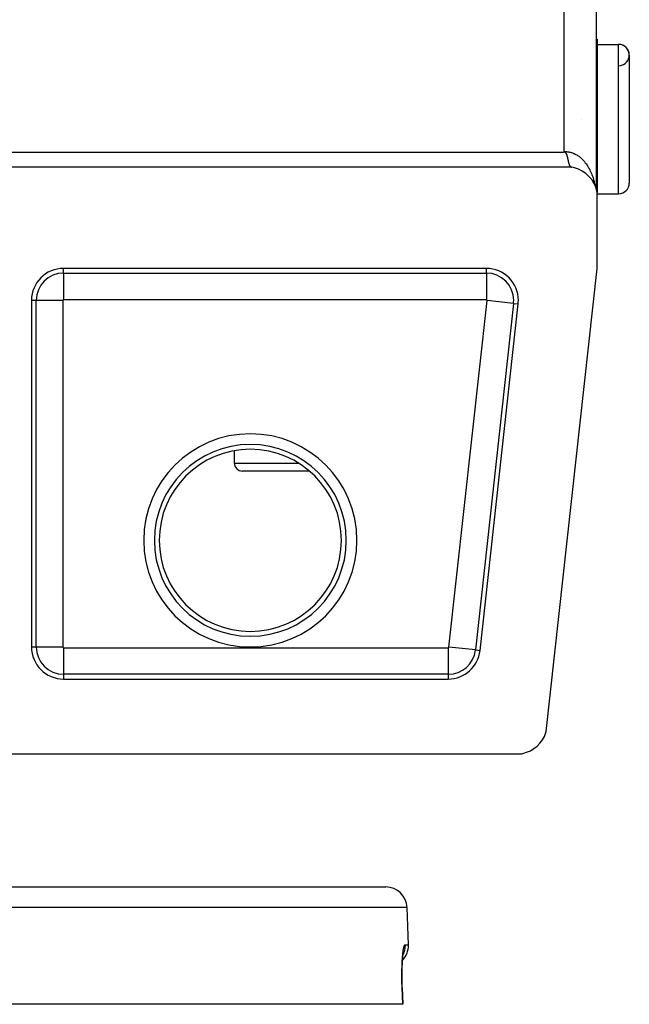
# Model space of a CAD drawing. Extents: x 24 to 1325, y -765 to 283.
# Drawn here: x 601 to 658, y -80 to 12 of the extents above; entities that cross this region are included whole.
import ezdxf

# ---------------------------------------------------------------- set-up
doc = ezdxf.new("R2010")
doc.units = 0
doc.linetypes.add('DASHED', pattern=[11.05, 8.7, -2.35])
doc.layers.get('0').update_dxf_attribs({"linetype": 'CONTINUOUS'})
doc.layers.add('NEVIDI', color=4, linetype='DASHED')

msp = doc.modelspace()

# ---------------------------------------------------------------- linework, layer by layer
at = {"color": 2}
for p, q in [((655.393409, 135.000258), (655.393409, -4.000258)), ((655.393372, 10), (655.5, 10)), ((655.393372, 10), (655.5, 10)), ((655.5, 10), (655.5, -4.387523)), ((655.5, 9.5), (657.5, 9.5)), ((655.5, 9.5), (657.5, 9.5)), ((658.5, 8.5), (658.5, -3.5)), ((653.9808, 2.5), (653.982172, 2.5)), ((652.3312, -0.6), (652.343689, -0.592182)), ((652.343689, -0.592182), (652.37437, -0.579051)), ((652.37437, -0.579051), (652.401447, -0.576758)), ((652.401447, -0.576758), (652.410844, -0.577529)), ((652.410844, -0.577529), (652.43859, -0.585458)), ((652.43859, -0.585458), (652.441814, -0.586819)), ((652.441814, -0.586819), (652.458408, -0.595443)), ((652.458408, -0.595443), (652.474049, -0.606273)), ((652.474049, -0.606273), (652.488091, -0.617635)), ((652.488091, -0.617635), (652.495395, -0.624158)), ((652.495395, -0.624158), (652.500856, -0.629338)), ((652.500856, -0.629338), (652.512368, -0.641209)), ((652.512368, -0.641209), (652.517122, -0.64653)), ((652.517122, -0.64653), (652.526304, -0.657606)), ((652.526304, -0.657606), (652.532015, -0.665083)), ((652.532015, -0.665083), (652.540482, -0.677073)), ((652.540482, -0.677073), (652.548272, -0.689098)), ((652.548272, -0.689098), (652.548772, -0.689901)), ((652.548772, -0.689901), (652.559353, -0.707703)), ((652.559353, -0.707703), (652.562911, -0.713961)), ((652.562911, -0.713961), (652.569265, -0.725372)), ((652.569265, -0.725372), (652.575844, -0.737521)), ((652.575844, -0.737521), (652.582239, -0.749689)), ((652.582239, -0.749689), (652.58844, -0.761871)), ((652.58844, -0.761871), (652.591965, -0.768981)), ((652.591965, -0.768981), (652.594439, -0.774061)), ((652.594439, -0.774061), (652.600228, -0.786251)), ((652.600228, -0.786251), (652.603567, -0.793498)), ((652.603567, -0.793498), (652.605799, -0.798438)), ((652.605799, -0.798438), (652.611142, -0.810614)), ((652.611142, -0.810614), (652.616263, -0.822776)), ((652.616263, -0.822776), (652.619153, -0.829863)), ((652.619153, -0.829863), (652.621174, -0.834923)), ((652.621174, -0.834923), (652.625888, -0.847054)), ((652.625888, -0.847054), (652.630418, -0.859169)), ((652.630418, -0.859169), (652.633873, -0.86872)), ((652.633873, -0.86872), (652.634778, -0.871265)), ((652.634778, -0.871265), (652.638979, -0.883343)), ((652.638979, -0.883343), (652.641362, -0.890379)), ((652.641362, -0.890379), (652.643035, -0.8954)), ((652.643035, -0.8954), (652.64696, -0.907437)), ((652.64696, -0.907437), (652.650766, -0.919451)), ((652.650766, -0.919451), (652.654467, -0.931442)), ((652.654467, -0.931442), (652.657091, -0.940121)), ((652.657091, -0.940121), (652.660068, -0.95013)), ((652.660068, -0.95013), (652.661603, -0.955352)), ((652.661603, -0.955352), (652.665065, -0.967267)), ((652.665065, -0.967267), (652.668473, -0.979156)), ((652.668473, -0.979156), (652.671834, -0.991016)), ((652.671834, -0.991016), (652.675148, -1.002847)), ((652.675148, -1.002847), (652.676723, -1.008515)), ((652.676723, -1.008515), (652.676919, -1.009223)), ((652.676919, -1.009223), (652.676984, -1.009459)), ((652.676984, -1.009459), (652.678416, -1.014648)), ((652.678416, -1.014648), (652.681638, -1.026416)), ((652.681638, -1.026416), (652.684814, -1.038152)), ((652.684814, -1.038152), (652.687944, -1.049854)), ((652.687944, -1.049854), (652.691029, -1.061521)), ((652.691029, -1.061521), (652.692555, -1.067341)), ((652.692555, -1.067341), (652.694877, -1.076266)), ((652.694877, -1.076266), (652.697064, -1.084745)), ((652.697064, -1.084745), (652.700015, -1.0963)), ((652.700015, -1.0963), (652.702921, -1.107816)), ((652.702921, -1.107816), (652.705783, -1.119291)), ((652.705783, -1.119291), (652.707053, -1.124429)), ((652.707053, -1.124429), (652.711174, -1.141283)), ((652.711174, -1.141283), (652.711375, -1.142115)), ((652.711375, -1.142115), (652.714106, -1.153461)), ((652.714106, -1.153461), (652.716794, -1.164763)), ((652.716794, -1.164763), (652.719283, -1.175345)), ((652.719283, -1.175345), (652.720456, -1.180371)), ((652.720456, -1.180371), (652.722047, -1.187229)), ((652.722047, -1.187229), (652.724614, -1.198391)), ((652.724614, -1.198391), (652.725944, -1.204218)), ((652.725944, -1.204218), (652.727144, -1.209504)), ((652.727144, -1.209504), (652.72964, -1.220569)), ((652.72964, -1.220569), (652.732101, -1.231583)), ((652.732101, -1.231583), (652.732898, -1.235169)), ((652.732898, -1.235169), (652.734531, -1.242547)), ((652.734531, -1.242547), (652.73693, -1.253458)), ((652.73693, -1.253458), (652.7393, -1.264318)), ((652.7393, -1.264318), (652.739413, -1.264833)), ((652.739413, -1.264833), (652.741644, -1.275123)), ((652.741644, -1.275123), (652.743962, -1.285875)), ((652.743962, -1.285875), (652.744573, -1.288718)), ((652.744573, -1.288718), (652.746257, -1.296572)), ((652.746257, -1.296572), (652.748529, -1.307213)), ((652.748529, -1.307213), (652.750781, -1.317797)), ((652.750781, -1.317797), (652.751926, -1.32319)), ((652.751926, -1.32319), (652.754012, -1.333032)), ((652.754012, -1.333032), (652.755636, -1.340709)), ((652.755636, -1.340709), (652.757432, -1.349203)), ((652.757432, -1.349203), (652.759619, -1.359553)), ((652.759619, -1.359553), (652.761794, -1.369842)), ((652.761794, -1.369842), (652.763807, -1.379359)), ((652.763807, -1.379359), (652.763958, -1.380071)), ((652.763958, -1.380071), (652.766114, -1.390237)), ((652.766114, -1.390237), (652.766289, -1.391064)), ((652.766289, -1.391064), (652.768262, -1.400341)), ((652.768262, -1.400341), (652.770405, -1.410381)), ((652.770405, -1.410381), (652.772544, -1.420356)), ((652.772544, -1.420356), (652.77468, -1.430267)), ((652.77468, -1.430267), (652.775359, -1.433407)), ((652.775359, -1.433407), (652.776813, -1.440112)), ((652.776813, -1.440112), (652.778944, -1.44989)), ((652.778944, -1.44989), (652.781073, -1.459601)), ((652.781073, -1.459601), (652.7832, -1.469245)), ((652.7832, -1.469245), (652.785284, -1.478625)), ((652.785284, -1.478625), (652.786755, -1.48521)), ((652.786755, -1.48521), (652.787198, -1.487188)), ((652.787198, -1.487188), (652.787453, -1.488324)), ((652.787453, -1.488324), (652.78958, -1.49776)), ((652.78958, -1.49776), (652.791707, -1.507124)), ((652.791707, -1.507124), (652.792618, -1.511115)), ((652.792618, -1.511115), (652.793834, -1.516417)), ((652.793834, -1.516417), (652.795964, -1.525638)), ((652.795964, -1.525638), (652.797616, -1.532738)), ((652.797616, -1.532738), (652.798047, -1.534581)), ((652.798047, -1.534581), (652.798095, -1.534786)), ((652.798095, -1.534786), (652.800228, -1.54386)), ((652.800228, -1.54386), (652.802365, -1.552861)), ((652.802365, -1.552861), (652.804505, -1.561786)), ((652.804505, -1.561786), (652.806648, -1.570636)), ((652.806648, -1.570636), (652.808066, -1.576436)), ((652.808066, -1.576436), (652.809334, -1.581592)), ((652.809334, -1.581592), (652.810949, -1.588108)), ((652.810949, -1.588108), (652.813107, -1.596728)), ((652.813107, -1.596728), (652.815271, -1.60527)), ((652.815271, -1.60527), (652.81651, -1.610116)), ((652.81651, -1.610116), (652.818595, -1.618193)), ((652.818595, -1.618193), (652.820732, -1.626373)), ((652.820732, -1.626373), (652.821801, -1.630423)), ((652.821801, -1.630423), (652.823992, -1.638647)), ((652.823992, -1.638647), (652.826191, -1.64679)), ((652.826191, -1.64679), (652.828399, -1.654852)), ((652.828399, -1.654852), (652.829284, -1.658054)), ((652.829284, -1.658054), (652.832247, -1.668631)), ((652.832247, -1.668631), (652.832842, -1.670729)), ((652.832842, -1.670729), (652.835078, -1.678543)), ((652.835078, -1.678543), (652.837324, -1.686273)), ((652.837324, -1.686273), (652.839582, -1.693919)), ((652.839582, -1.693919), (652.84017, -1.695893)), ((652.84017, -1.695893), (652.843978, -1.708461)), ((652.843978, -1.708461), (652.844131, -1.708956)), ((652.844131, -1.708956), (652.846423, -1.716346)), ((652.846423, -1.716346), (652.848729, -1.72365)), ((652.848729, -1.72365), (652.849201, -1.72513)), ((652.849201, -1.72513), (652.851327, -1.731727)), ((652.851327, -1.731727), (652.85338, -1.737996)), ((652.85338, -1.737996), (652.855726, -1.745038)), ((652.855726, -1.745038), (652.855988, -1.745814)), ((652.855988, -1.745814), (652.858087, -1.751991)), ((652.858087, -1.751991), (652.860464, -1.758855)), ((652.860464, -1.758855), (652.862759, -1.765361)), ((652.862759, -1.765361), (652.862855, -1.765631)), ((652.862855, -1.765631), (652.865263, -1.772316)), ((652.865263, -1.772316), (652.867687, -1.778912)), ((652.867687, -1.778912), (652.868336, -1.780655)), ((652.868336, -1.780655), (652.870128, -1.785417)), ((652.870128, -1.785417), (652.872587, -1.791831)), ((652.872587, -1.791831), (652.874566, -1.796896)), ((652.874566, -1.796896), (652.875063, -1.798153)), ((652.875063, -1.798153), (652.877558, -1.804384)), ((652.877558, -1.804384), (652.880071, -1.810523)), ((652.880071, -1.810523), (652.881082, -1.812952)), ((652.881082, -1.812952), (652.884895, -1.821918)), ((652.884895, -1.821918), (652.886801, -1.826282)), ((652.886801, -1.826282), (652.887729, -1.828381)), ((652.887729, -1.828381), (652.890323, -1.834146)), ((652.890323, -1.834146), (652.892937, -1.839817)), ((652.892937, -1.839817), (652.89431, -1.842739)), ((652.89431, -1.842739), (652.895573, -1.845394)), ((652.895573, -1.845394), (652.898232, -1.850876)), ((653.112477, -2), (598.5, -2)), ((652.898232, -1.850876), (652.899516, -1.853473)), ((652.899516, -1.853473), (652.900912, -1.856262)), ((652.900912, -1.856262), (652.903616, -1.861553)), ((652.903616, -1.861553), (652.906343, -1.866749)), ((652.906343, -1.866749), (652.908052, -1.869932)), ((652.908052, -1.869932), (652.909094, -1.871847)), ((652.909094, -1.871847), (652.91187, -1.87685)), ((652.91187, -1.87685), (652.912691, -1.878302)), ((652.912691, -1.878302), (652.91467, -1.881755)), ((652.91467, -1.881755), (652.917496, -1.886563)), ((652.917496, -1.886563), (652.920347, -1.891274)), ((652.920347, -1.891274), (652.922391, -1.894565)), ((652.922391, -1.894565), (652.925159, -1.898909)), ((652.925159, -1.898909), (652.926423, -1.900849)), ((652.926423, -1.900849), (652.929063, -1.90482)), ((652.929063, -1.90482), (652.932024, -1.909139)), ((652.932024, -1.909139), (652.935013, -1.913358)), ((652.935013, -1.913358), (652.937373, -1.916592)), ((652.937373, -1.916592), (652.940774, -1.921103)), ((652.940774, -1.921103), (652.941081, -1.921501)), ((652.941081, -1.921501), (652.94416, -1.925424)), ((652.94416, -1.925424), (652.947269, -1.929247)), ((652.947269, -1.929247), (652.950411, -1.93297)), ((652.950411, -1.93297), (652.953088, -1.936036)), ((652.953088, -1.936036), (652.955825, -1.93907)), ((652.955825, -1.93907), (652.95679, -1.940116)), ((652.95679, -1.940116), (652.96003, -1.94354)), ((652.96003, -1.94354), (652.963303, -1.946862)), ((652.963303, -1.946862), (652.96661, -1.950085)), ((652.96661, -1.950085), (652.969587, -1.952872)), ((652.969587, -1.952872), (652.97157, -1.954669)), ((652.97157, -1.954669), (652.971637, -1.954729)), ((652.971637, -1.954729), (652.973331, -1.956227)), ((652.973331, -1.956227), (652.976746, -1.959147)), ((652.976746, -1.959147), (652.980199, -1.961967)), ((652.980199, -1.961967), (652.983691, -1.964685)), ((652.983691, -1.964685), (652.98699, -1.967135)), ((652.98699, -1.967135), (652.988146, -1.967966)), ((652.988146, -1.967966), (652.990792, -1.969818)), ((652.990792, -1.969818), (652.994404, -1.972233)), ((652.994404, -1.972233), (652.998057, -1.974547)), ((652.998057, -1.974547), (653.001753, -1.976759)), ((653.001753, -1.976759), (653.005329, -1.978781)), ((653.005329, -1.978781), (653.005567, -1.978911)), ((653.005567, -1.978911), (653.009658, -1.981076)), ((653.009658, -1.981076), (653.013107, -1.98279)), ((653.013107, -1.98279), (653.016985, -1.984598)), ((653.016985, -1.984598), (653.020911, -1.986304)), ((653.020911, -1.986304), (653.023946, -1.987541)), ((653.023946, -1.987541), (653.024801, -1.987877)), ((653.024801, -1.987877), (653.026809, -1.988644)), ((653.026809, -1.988644), (653.028913, -1.989415)), ((653.028913, -1.989415), (653.032991, -1.990819)), ((653.032991, -1.990819), (653.037122, -1.992122)), ((653.037122, -1.992122), (653.041308, -1.993325)), ((653.041308, -1.993325), (653.043464, -1.9939)), ((653.043464, -1.9939), (653.045641, -1.99445)), ((653.045641, -1.99445), (653.049849, -1.99543)), ((653.049849, -1.99543), (653.054205, -1.996332)), ((653.054205, -1.996332), (653.058621, -1.997134)), ((653.058621, -1.997134), (653.063097, -1.997837)), ((653.063097, -1.997837), (653.064071, -1.997976)), ((653.064071, -1.997976), (653.06783, -1.998464)), ((653.06783, -1.998464), (653.076901, -1.999351)), ((653.368546, -2.060225), (653.112477, -2)), ((653.744241, -2.193711), (653.368546, -2.060225)), ((654.098925, -2.375887), (653.744241, -2.193711)), ((654.426172, -2.603444), (654.098925, -2.375887)), ((654.720385, -2.872487), (654.426172, -2.603444)), ((654.976227, -3.17814), (654.720385, -2.872487)), ((655.189273, -3.515105), (654.976227, -3.17814)), ((655.355734, -3.87742), (655.189273, -3.515105)), ((655.47264, -4.258587), (655.355734, -3.87742)), ((655.5, -4.387523), (655.47264, -4.258587)), ((655.5, -11.5), (655.5, -4.387523)), ((655.5, -4.5), (657.5, -4.5)), ((655.5, -4.5), (657.5, -4.5)), ((645.110132, -11.5), (605.5, -11.5)), ((650.727379, -54.930852), (655.5, -11.5)), ((602.5, -14.5), (602.5, -47)), ((644.520752, -47.327698), (648.09218, -14.827698)), ((621.5, -28.605061), (621.5, -29.75)), ((621.5, -28.605061), (621.5, -29.75)), ((628.530956, -30.5), (622.25, -30.5)), ((605.5, -50), (641.538703, -50)), ((650.360032, -55.709696), (650.550303, -55.378244)), ((650.550303, -55.378244), (650.696946, -55.025072)), ((650.696946, -55.025072), (650.727379, -54.930852)), ((649.560795, -56.523658), (649.861225, -56.287184)), ((649.861225, -56.287184), (650.1291, -56.014383)), ((650.1291, -56.014383), (650.360032, -55.709696)), ((597.887523, -57), (648.418397, -57)), ((648.418397, -57), (648.515376, -56.980041)), ((648.515376, -56.980041), (648.882453, -56.872853)), ((648.882453, -56.872853), (649.232706, -56.719926)), ((649.232706, -56.719926), (649.560795, -56.523658)), ((440.315506, -69.5), (635.684494, -69.5)), ((637.805499, -74.930201), (637.683276, -71.430201)), ((637.805499, -74.930201), (637.683276, -71.430201)), ((637.32953, -75.722041), (637.346337, -75.633941)), ((637.330926, -75.709276), (637.338124, -75.69049)), ((637.346337, -75.633941), (637.363664, -75.559247)), ((637.240281, -76.719547), (637.250316, -76.526023)), ((637.250316, -76.526023), (637.261769, -76.343086)), ((637.261769, -76.343086), (637.274487, -76.171818)), ((637.274487, -76.171818), (637.288395, -76.012084)), ((637.286177, -76.037552), (637.297647, -75.93869)), ((637.297647, -75.93869), (637.313282, -75.823569)), ((637.313282, -75.823569), (637.32953, -75.722041)), ((637.216654, -77.56966), (637.219992, -77.345799)), ((637.219992, -77.345799), (637.225078, -77.129544)), ((637.225078, -77.129544), (637.231858, -76.920796)), ((637.231858, -76.920796), (637.240281, -76.719547)), ((637.215143, -77.800349), (637.216654, -77.56966)), ((637.215521, -78.034345), (637.215143, -77.800349)), ((637.217788, -78.270953), (637.215521, -78.034345)), ((637.221949, -78.510159), (637.217788, -78.270953)), ((637.22804, -78.751997), (637.221949, -78.510159)), ((637.233733, -78.930452), (637.22804, -78.751997)), ((637.233133, -78.93037), (637.287691, -80.499997)), ((637.273943, -80.5), (438.726057, -80.5)), ((637.287691, -80.499997), (637.273943, -80.5))]:
    msp.add_line(p, q, dxfattribs=at)
for centre, radius, start, end in [((657.5, 8.5), 1, 0, 90), ((657.5, 8.5), 1, 274.763642, 90), ((657.5, -3.5), 1, 270, 360), ((605.5, -14.5), 3, 90, 180), ((645.110132, -14.5), 3, 0, 90), ((645.110132, -14.5), 3, 353.728923, 360), ((622.25, -29.75), 0.75, 180, 270), ((605.5, -47), 3, 180, 270), ((641.538703, -47), 3, 270, 353.728923), ((635.684494, -71.5), 2, 1.999998, 90), ((635.806717, -75), 2, 316.622597, 1.999998)]:
    msp.add_arc(centre, radius, start, end, dxfattribs=at)
at = {"layer": 'NEVIDI', "color": 7, "linetype": 'CONTINUOUS'}
for p, q in [((652.393409, -0.55313), (652.393409, 131.55313)), ((657.5, -4.5), (657.5, 9.5)), ((598.498889, -0.6), (652.3312, -0.6)), ((652.3312, -0.6), (652.341132, -0.592377)), ((652.341132, -0.592377), (652.363597, -0.575332)), ((652.363597, -0.575332), (652.393409, -0.55313)), ((652.393409, -0.55313), (652.400625, -0.552749)), ((652.400625, -0.552749), (652.462046, -0.550598)), ((652.462046, -0.550598), (652.550883, -0.550928)), ((652.550883, -0.550928), (652.562381, -0.551267)), ((652.562381, -0.551267), (652.612269, -0.553528)), ((652.612269, -0.553528), (652.700675, -0.560681)), ((652.700675, -0.560681), (652.761828, -0.56799)), ((652.761828, -0.56799), (652.849731, -0.581897)), ((652.849731, -0.581897), (652.910591, -0.593894)), ((652.910591, -0.593894), (652.938068, -0.59995)), ((652.938068, -0.59995), (652.997641, -0.614458)), ((652.997641, -0.614458), (653.05786, -0.631059)), ((653.05786, -0.631059), (653.144202, -0.658305)), ((653.144202, -0.658305), (653.203689, -0.67948)), ((653.203689, -0.67948), (653.288709, -0.713222)), ((653.288709, -0.713222), (653.305084, -0.720199)), ((653.305084, -0.720199), (653.34705, -0.738797)), ((653.34705, -0.738797), (653.430963, -0.779133)), ((653.430963, -0.779133), (653.48834, -0.809193)), ((653.48834, -0.809193), (653.570616, -0.855927)), ((653.570616, -0.855927), (653.627034, -0.890516)), ((653.627034, -0.890516), (653.657584, -0.910132)), ((653.657584, -0.910132), (653.707312, -0.943422)), ((653.707312, -0.943422), (653.762366, -0.982288)), ((653.762366, -0.982288), (653.840706, -1.041359)), ((653.840706, -1.041359), (653.894212, -1.084344)), ((653.894212, -1.084344), (653.970467, -1.149477)), ((653.970467, -1.149477), (653.989959, -1.166882)), ((653.989959, -1.166882), (654.022694, -1.196826)), ((654.022694, -1.196826), (654.096407, -1.267647)), ((654.096407, -1.267647), (654.146681, -1.318762)), ((654.146681, -1.318762), (654.217935, -1.395347)), ((654.217935, -1.395347), (654.266214, -1.450142)), ((654.266214, -1.450142), (654.296922, -1.486275)), ((654.296922, -1.486275), (654.334876, -1.532366)), ((654.334876, -1.532366), (654.381485, -1.591222)), ((654.381485, -1.591222), (654.446945, -1.678332)), ((654.446945, -1.678332), (654.49142, -1.740677)), ((654.49142, -1.740677), (654.553966, -1.833024)), ((654.553966, -1.833024), (654.573767, -1.863468)), ((654.573767, -1.863468), (654.59629, -1.898842)), ((654.59629, -1.898842), (654.655468, -1.99577)), ((654.655468, -1.99577), (654.695469, -2.064796)), ((654.695469, -2.064796), (654.751282, -2.1663)), ((654.751282, -2.1663), (654.788761, -2.238174)), ((654.788761, -2.238174), (654.815734, -2.291906)), ((654.815734, -2.291906), (654.841256, -2.344406)), ((654.841256, -2.344406), (654.87617, -2.419018)), ((654.87617, -2.419018), (654.925029, -2.529375)), ((654.925029, -2.529375), (654.957548, -2.607103)), ((654.957548, -2.607103), (655.002498, -2.720935)), ((655.002498, -2.720935), (655.01918, -2.765276)), ((655.01918, -2.765276), (655.03225, -2.800877)), ((655.03225, -2.800877), (655.073361, -2.918299)), ((655.073361, -2.918299), (655.100515, -3.000924)), ((655.100515, -3.000924), (655.137546, -3.121249)), ((655.137546, -3.121249), (655.161727, -3.205369)), ((655.161727, -3.205369), (655.180964, -3.27595)), ((655.180964, -3.27595), (655.194792, -3.328947)), ((655.194792, -3.328947), (655.216134, -3.414965)), ((655.216134, -3.414965), (655.245057, -3.54125)), ((655.245057, -3.54125), (655.263554, -3.629216)), ((655.263554, -3.629216), (655.279227, -3.710897)), ((605.5, -11.939556), (605.5, -11.5)), ((605.5, -11.939556), (645.110132, -11.939556)), ((605.5, -11.939556), (605.5, -14.438033)), ((645.110132, -11.939556), (645.110132, -11.5)), ((645.110132, -11.939556), (645.110132, -14.438033)), ((602.939556, -14.5), (602.5, -14.5)), ((602.939556, -47), (602.939556, -14.5)), ((605.438033, -14.5), (602.939556, -14.5)), ((605.438033, -14.5), (605.438033, -47)), ((645.110132, -14.438033), (605.5, -14.438033)), ((641.600299, -47.006769), (645.171727, -14.506769)), ((647.655254, -14.779684), (645.171727, -14.506769)), ((647.655254, -14.779684), (644.083826, -47.279684)), ((647.655254, -14.779684), (648.09218, -14.827698)), ((621.5, -29.75), (627.484356, -29.75)), ((602.939556, -47), (602.5, -47)), ((605.438033, -47), (602.939556, -47)), ((605.5, -47.061967), (641.538703, -47.061967)), ((605.5, -47.061967), (605.5, -49.560444)), ((641.538703, -47.061967), (641.538703, -49.560444)), ((644.083826, -47.279684), (641.600299, -47.006769)), ((644.083826, -47.279684), (644.520752, -47.327698)), ((605.5, -49.560444), (605.5, -50)), ((641.538703, -49.560444), (605.5, -49.560444)), ((641.538703, -49.560444), (641.538703, -50)), ((637.683276, -71.430201), (438.316724, -71.430201)), ((637.293583, -75.709626), (637.295916, -75.688475)), ((637.295916, -75.688475), (637.310773, -75.563509)), ((637.310773, -75.563509), (637.313249, -75.5442)), ((637.313249, -75.5442), (637.328872, -75.431425)), ((637.328872, -75.431425), (637.331458, -75.414178)), ((637.331458, -75.414178), (637.347665, -75.314443)), ((637.347665, -75.314443), (637.350339, -75.299305)), ((637.350339, -75.299305), (637.367062, -75.212539)), ((637.384671, -75.640752), (637.361882, -75.704744)), ((637.367062, -75.212539), (637.369809, -75.199541)), ((637.369809, -75.199541), (637.386991, -75.125804)), ((637.425616, -75.503223), (637.384671, -75.640752)), ((637.386991, -75.125804), (637.389809, -75.114919)), ((637.389809, -75.114919), (637.407392, -75.054414)), ((637.407392, -75.054414), (637.410296, -75.045621)), ((637.410296, -75.045621), (637.428211, -74.998675)), ((637.435458, -75.463589), (637.425616, -75.503223)), ((637.428211, -74.998675), (637.431158, -74.992131)), ((637.431158, -74.992131), (637.449194, -74.959269)), ((637.45007, -75.397064), (637.435458, -75.463589)), ((637.449194, -74.959269), (637.452143, -74.955069)), ((637.473657, -75.253644), (637.45007, -75.397064)), ((637.452143, -74.955069), (637.470218, -74.936498)), ((637.470218, -74.936498), (637.473145, -74.934648)), ((637.473145, -74.934648), (637.48854, -74.930201)), ((637.47822, -75.214835), (637.473657, -75.253644)), ((637.484347, -75.147212), (637.47822, -75.214835)), ((637.489755, -74.999967), (637.484347, -75.147212)), ((637.48854, -74.930201), (637.805499, -74.930201)), ((637.48854, -74.930201), (637.48941, -74.962823)), ((637.48941, -74.962823), (637.489755, -74.999967)), ((637.218612, -76.805793), (637.226393, -76.622326)), ((637.226393, -76.622326), (637.227782, -76.593008)), ((637.227782, -76.593008), (637.237029, -76.41684)), ((637.237029, -76.41684), (637.238658, -76.388625)), ((637.238658, -76.388625), (637.249229, -76.221391)), ((637.249229, -76.221391), (637.251053, -76.194933)), ((637.251053, -76.194933), (637.262774, -76.03843)), ((637.262774, -76.03843), (637.264765, -76.013904)), ((637.264765, -76.013904), (637.277568, -75.867972)), ((637.277568, -75.867972), (637.279727, -75.84518)), ((637.279727, -75.84518), (637.293583, -75.709626)), ((637.346418, -75.744647), (637.313825, -75.818471)), ((637.361882, -75.704744), (637.346418, -75.744647)), ((637.20012, -77.735545), (637.201512, -77.525898)), ((637.201512, -77.525898), (637.201879, -77.492137)), ((637.201879, -77.492137), (637.204971, -77.287812)), ((637.204971, -77.287812), (637.205605, -77.25524)), ((637.205605, -77.25524), (637.210307, -77.0581)), ((637.210307, -77.0581), (637.211204, -77.02645)), ((637.211204, -77.02645), (637.217473, -76.836091)), ((637.217473, -76.836091), (637.218612, -76.805793)), ((637.200033, -77.77013), (637.20012, -77.735545)), ((637.200374, -77.983303), (637.200033, -77.77013)), ((637.200572, -78.018279), (637.200374, -77.983303)), ((637.202654, -78.233276), (637.200572, -78.018279)), ((637.203137, -78.268609), (637.202654, -78.233276)), ((637.206978, -78.486119), (637.203137, -78.268609)), ((637.207744, -78.521545), (637.206978, -78.486119)), ((637.213374, -78.741631), (637.207744, -78.521545)), ((637.214439, -78.777707), (637.213374, -78.741631)), ((637.219385, -78.930201), (637.214439, -78.777707)), ((637.246664, -79.715101), (637.219385, -78.930201)), ((637.219385, -78.930201), (637.231722, -78.930287)), ((637.231722, -78.930287), (637.233133, -78.93037)), ((637.273943, -80.5), (637.246664, -79.715101))]:
    msp.add_line(p, q, dxfattribs=at)
for centre, radius, start, end in [((605.5, -14.5), 2.560444, 90, 180), ((645.110132, -14.5), 2.560444, 0, 90), ((605.5, -14.5), 0.061967, 90, 180), ((645.110132, -14.5), 0.061967, 0, 90), ((645.110132, -14.5), 0.061967, 353.728923, 360), ((645.110132, -14.5), 2.560444, 353.728923, 360), ((623, -37), 9.9895, 0, 180), ((623, -37), 8.990109, 90, 180), ((623, -37), 8.536139, 90, 180), ((623, -37), 8.990109, 0, 90), ((623, -37), 8.536139, 0, 90), ((623, -37), 9.9895, 180, 360), ((623, -37), 8.990109, 180, 270), ((623, -37), 8.536139, 180, 270), ((623, -37), 8.536139, 270, 360), ((623, -37), 8.990109, 270, 360), ((605.5, -47), 2.560444, 180, 270), ((605.5, -47), 0.061967, 180, 270), ((641.538703, -47), 0.061967, 270, 353.728923), ((641.538703, -47), 2.560444, 270, 353.728923)]:
    msp.add_arc(centre, radius, start, end, dxfattribs=at)

doc.saveas('drawing.dxf')
